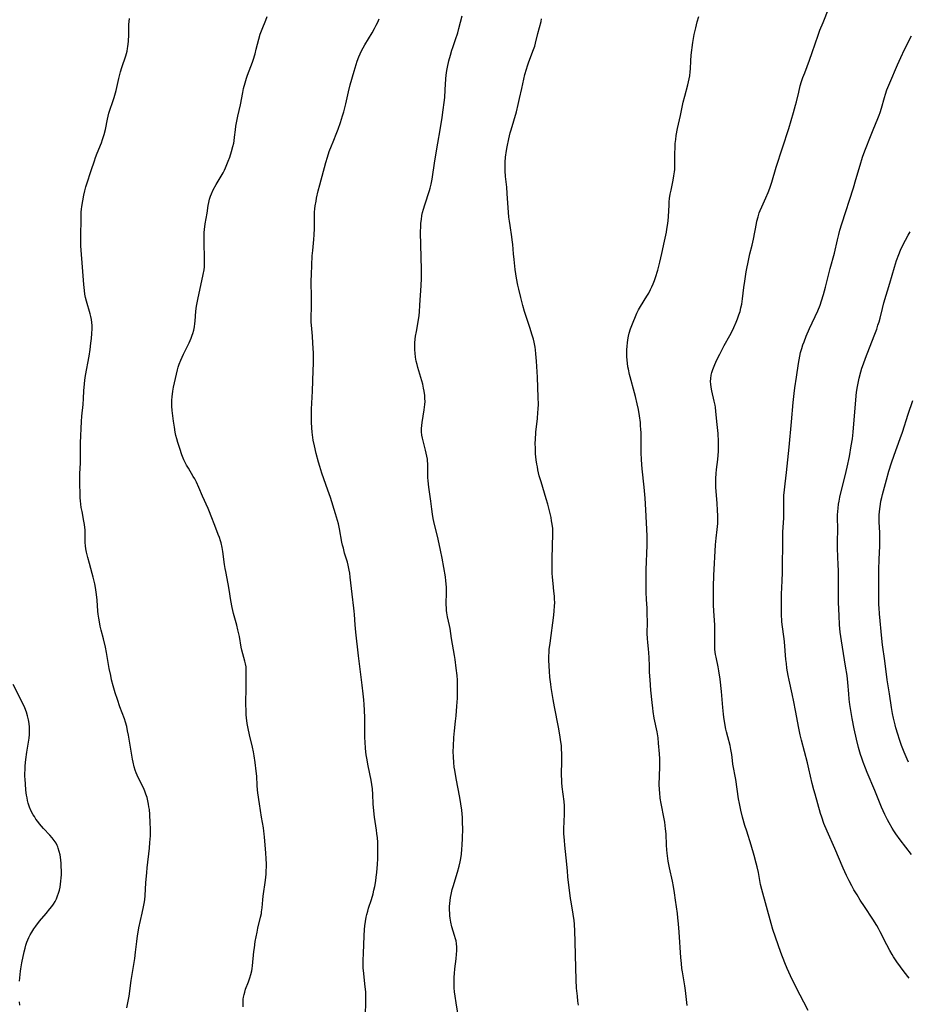
# Model space of a CAD drawing. Units: inches. Extents: x 2072285 to 2077732, y 164111 to 169572.
# Drawn here: x 2073439 to 2073633, y 164349 to 164564 of the extents above; entities that cross this region are included whole.
import ezdxf

# ---------------------------------------------------------------- set-up
doc = ezdxf.new("R2010")
doc.units = ezdxf.units.IN
doc.header["$MEASUREMENT"] = 0
doc.layers.add('c_08_T15S_R19E', color=95, linetype='Continuous')

msp = doc.modelspace()

# ---------------------------------------------------------------- linework, layer by layer
at = {"layer": 'c_08_T15S_R19E'}
for points, elevation in [([(2073462.17, 164348.69), (2073462.62, 164351.24), (2073463.07, 164354.64), (2073463.88, 164359.44), (2073464.06, 164360.78), (2073464.29, 164363.15), (2073464.46, 164364.35), (2073464.59, 164365.14), (2073464.78, 164366.12), (2073465.51, 164369.31), (2073465.81, 164370.69), (2073465.94, 164371.38), (2073466.06, 164372.21), (2073466.16, 164373.15), (2073466.32, 164375.91), (2073466.49, 164378.16), (2073466.6, 164379.18), (2073467.07, 164383.45), (2073467.19, 164384.75), (2073467.27, 164386.14), (2073467.29, 164386.66), (2073467.3, 164387.72), (2073467.26, 164388.99), (2073467.15, 164390.8), (2073467.05, 164391.89), (2073466.97, 164392.49), (2073466.87, 164393.08), (2073466.73, 164393.8), (2073466.54, 164394.51), (2073466.31, 164395.25), (2073466.05, 164395.92), (2073465.74, 164396.61), (2073464.82, 164398.44), (2073464.39, 164399.38), (2073464.18, 164399.93), (2073463.98, 164400.49), (2073463.76, 164401.24), (2073463.5, 164402.24), (2073463.36, 164402.92), (2073462.49, 164408.09), (2073462.31, 164409.08), (2073462.12, 164410.01), (2073461.88, 164410.92), (2073461.63, 164411.66), (2073460.63, 164414.27), (2073460.07, 164415.93), (2073459.62, 164417.37), (2073459.19, 164418.84), (2073458.83, 164420.21), (2073458.62, 164421.1), (2073458.32, 164422.62), (2073457.7, 164426.13), (2073457.46, 164427.34), (2073457.05, 164429.1), (2073456.56, 164431), (2073456.34, 164431.9), (2073456.16, 164432.81), (2073456.02, 164433.66), (2073455.92, 164434.51), (2073455.85, 164435.19), (2073455.66, 164437.57), (2073455.53, 164438.81), (2073455.31, 164440.28), (2073455.14, 164441.13), (2073454.8, 164442.57), (2073454.59, 164443.4), (2073453.97, 164445.55), (2073453.62, 164446.86), (2073453.35, 164448.03), (2073453.23, 164448.73), (2073453.14, 164449.42), (2073453.07, 164450.12), (2073453.05, 164450.78), (2073453.05, 164452.17), (2073453.03, 164452.91), (2073452.99, 164453.4), (2073452.91, 164454.05), (2073452.79, 164454.79), (2073452.38, 164456.87), (2073452.21, 164457.79), (2073452.11, 164458.49), (2073452.02, 164459.2), (2073451.97, 164459.89), (2073451.93, 164460.79), (2073451.9, 164462.88), (2073451.9, 164464.42), (2073451.91, 164465.13), (2073452.03, 164467.52), (2073452.05, 164468.16), (2073452.03, 164470.5), (2073452.04, 164471.88), (2073452.26, 164476.5), (2073452.36, 164477.67), (2073452.63, 164480.19), (2073452.7, 164481.53), (2073452.76, 164483.19), (2073452.9, 164484.75), (2073453, 164485.52), (2073453.16, 164486.54), (2073453.93, 164490.79), (2073454.15, 164492.18), (2073454.32, 164493.58), (2073454.42, 164494.62), (2073454.5, 164495.73), (2073454.55, 164496.75), (2073454.55, 164497.42), (2073454.51, 164498.09), (2073454.42, 164498.73), (2073454.28, 164499.37), (2073454.13, 164499.97), (2073453.34, 164502.74), (2073453.14, 164503.55), (2073453, 164504.25), (2073452.88, 164505.05), (2073452.74, 164506.37), (2073452.5, 164510.15), (2073452.18, 164513.84), (2073452.13, 164514.8), (2073452.08, 164516.15), (2073452.16, 164521.5), (2073452.19, 164522.16), (2073452.25, 164522.78), (2073452.32, 164523.4), (2073452.52, 164524.64), (2073452.75, 164525.87), (2073452.96, 164526.78), (2073453.19, 164527.68), (2073453.39, 164528.33), (2073454.38, 164531.23), (2073455.07, 164533.35), (2073455.32, 164534.06), (2073455.68, 164534.99), (2073456.61, 164537.26), (2073456.86, 164537.97), (2073457.21, 164539.09), (2073457.49, 164540.2), (2073457.92, 164542.46), (2073458.05, 164543.05), (2073458.23, 164543.72), (2073458.44, 164544.38), (2073459.12, 164546.31), (2073459.38, 164547.14), (2073459.81, 164548.71), (2073460.41, 164551.29), (2073460.77, 164552.74), (2073461.05, 164553.72), (2073461.89, 164556.26), (2073462.18, 164557.29), (2073462.3, 164557.84), (2073462.38, 164558.26), (2073462.45, 164558.75), (2073462.51, 164559.45), (2073462.57, 164560.85), (2073462.59, 164563.09), (2073462.63, 164563.72), (2073462.7, 164564.36)], 1032), ([(2073487.53, 164348.86), (2073487.49, 164349.72), (2073487.53, 164350.57), (2073487.59, 164351), (2073487.7, 164351.56), (2073487.85, 164352.11), (2073488.05, 164352.7), (2073488.66, 164354.3), (2073488.99, 164355.24), (2073489.2, 164355.97), (2073489.38, 164356.7), (2073489.48, 164357.24), (2073489.57, 164357.84), (2073489.64, 164358.62), (2073489.76, 164360.18), (2073489.85, 164360.98), (2073489.95, 164361.78), (2073490.16, 164363.15), (2073490.54, 164365.2), (2073490.73, 164366.06), (2073491.32, 164368.43), (2073491.48, 164369.25), (2073491.54, 164369.63), (2073491.63, 164370.49), (2073491.78, 164372.18), (2073491.87, 164373.01), (2073492.36, 164376.52), (2073492.51, 164377.83), (2073492.56, 164378.58), (2073492.58, 164379.33), (2073492.58, 164380.09), (2073492.54, 164381.15), (2073492.45, 164382.49), (2073492.18, 164385.91), (2073492.11, 164386.62), (2073492.03, 164387.22), (2073491.92, 164387.9), (2073491.5, 164390.22), (2073491.1, 164393.13), (2073490.73, 164395.55), (2073490.66, 164396.2), (2073490.58, 164397.16), (2073490.46, 164399.17), (2073490.36, 164400.3), (2073490.12, 164402.16), (2073489.9, 164403.62), (2073489.75, 164404.49), (2073489.54, 164405.5), (2073488.89, 164408.21), (2073488.61, 164409.57), (2073488.42, 164410.66), (2073488.27, 164411.89), (2073488.2, 164412.58), (2073488.15, 164413.5), (2073488.11, 164414.84), (2073488.13, 164418.75), (2073488.2, 164421.82), (2073488.19, 164422.42), (2073488.14, 164423.03), (2073488.04, 164423.65), (2073487.9, 164424.26), (2073487.24, 164426.62), (2073487.1, 164427.3), (2073486.68, 164429.65), (2073486.38, 164431.06), (2073486.11, 164432.09), (2073485.38, 164434.68), (2073485.1, 164435.92), (2073484.81, 164437.51), (2073484.46, 164439.9), (2073484.27, 164441.09), (2073483.7, 164443.84), (2073483.59, 164444.45), (2073483.46, 164445.3), (2073483.09, 164448.17), (2073482.94, 164449.03), (2073482.72, 164450.02), (2073482.57, 164450.51), (2073482.34, 164451.21), (2073482.08, 164451.9), (2073481.3, 164453.86), (2073480.56, 164455.85), (2073480.17, 164456.82), (2073479.86, 164457.54), (2073478.64, 164460.21), (2073477.84, 164462.11), (2073477.32, 164463.26), (2073476.95, 164464.01), (2073476.64, 164464.55), (2073475.58, 164466.3), (2073475.17, 164467.01), (2073474.8, 164467.74), (2073474.59, 164468.18), (2073474.17, 164469.26), (2073473.7, 164470.63), (2073473.28, 164471.93), (2073473.03, 164472.75), (2073472.85, 164473.48), (2073472.69, 164474.21), (2073472.51, 164475.25), (2073472.33, 164476.6), (2073472.06, 164478.93), (2073471.99, 164479.83), (2073471.98, 164480.43), (2073471.99, 164481.14), (2073472.03, 164481.86), (2073472.18, 164483.13), (2073472.31, 164483.97), (2073472.52, 164484.97), (2073472.95, 164486.83), (2073473.19, 164487.76), (2073473.37, 164488.39), (2073473.58, 164489.02), (2073473.91, 164489.85), (2073474.21, 164490.53), (2073474.53, 164491.2), (2073475.38, 164492.9), (2073475.74, 164493.66), (2073476.18, 164494.69), (2073476.41, 164495.31), (2073476.54, 164495.72), (2073476.73, 164496.43), (2073476.88, 164497.15), (2073477, 164497.88), (2073477.06, 164498.39), (2073477.22, 164500.56), (2073477.35, 164501.67), (2073477.47, 164502.41), (2073477.62, 164503.14), (2073478.82, 164508.56), (2073478.99, 164509.58), (2073479.06, 164510.23), (2073479.11, 164511.14), (2073479.11, 164512.12), (2073478.98, 164515.44), (2073478.99, 164516.85), (2073479.04, 164517.74), (2073479.1, 164518.41), (2073479.26, 164519.63), (2073479.67, 164521.92), (2073479.9, 164523.61), (2073480, 164524.24), (2073480.18, 164525.02), (2073480.38, 164525.66), (2073480.57, 164526.13), (2073481, 164527.04), (2073481.64, 164528.18), (2073482.71, 164530.02), (2073483.12, 164530.76), (2073483.42, 164531.34), (2073483.66, 164531.85), (2073483.97, 164532.56), (2073484.25, 164533.27), (2073484.58, 164534.15), (2073484.99, 164535.39), (2073485.28, 164536.45), (2073485.45, 164537.22), (2073485.53, 164537.69), (2073485.63, 164538.49), (2073485.82, 164540.14), (2073485.94, 164540.93), (2073486.06, 164541.64), (2073486.36, 164543.06), (2073486.9, 164545.53), (2073487.42, 164548.21), (2073487.61, 164549.11), (2073487.92, 164550.37), (2073488.23, 164551.39), (2073488.45, 164552.04), (2073489.54, 164554.83), (2073489.72, 164555.33), (2073490.12, 164556.64), (2073490.38, 164557.66), (2073490.92, 164559.86), (2073491.25, 164560.99), (2073491.65, 164562.07), (2073492.44, 164564.01), (2073492.75, 164564.83)], 1034), ([(2073514.22, 164347.4), (2073514.28, 164349.59), (2073514.27, 164351.15), (2073514.23, 164352.12), (2073514.14, 164353.26), (2073513.74, 164356.78), (2073513.7, 164357.31), (2073513.67, 164358.14), (2073513.67, 164359.03), (2073513.72, 164360.48), (2073513.91, 164364.4), (2073513.99, 164365.72), (2073514.07, 164366.56), (2073514.19, 164367.5), (2073514.36, 164368.44), (2073514.5, 164369.05), (2073514.68, 164369.73), (2073514.88, 164370.41), (2073515.49, 164372.28), (2073515.84, 164373.54), (2073516.03, 164374.33), (2073516.2, 164375.12), (2073516.42, 164376.39), (2073516.53, 164377.13), (2073516.66, 164378.18), (2073516.81, 164380), (2073516.87, 164381.16), (2073516.91, 164382.58), (2073516.9, 164384.15), (2073516.87, 164384.76), (2073516.79, 164385.73), (2073516.69, 164386.7), (2073516.58, 164387.44), (2073516.14, 164390.21), (2073515.98, 164391.61), (2073515.88, 164393.15), (2073515.81, 164395.21), (2073515.72, 164396.41), (2073515.59, 164397.37), (2073515.42, 164398.33), (2073514.78, 164401.45), (2073514.47, 164403.11), (2073514.36, 164403.85), (2073514.19, 164405.19), (2073514.1, 164406.63), (2073514.07, 164407.57), (2073514.02, 164411.87), (2073513.97, 164413.55), (2073513.91, 164414.84), (2073513.83, 164415.83), (2073513.7, 164417.16), (2073513.49, 164419.03), (2073512.67, 164425.42), (2073512.07, 164430.6), (2073511.93, 164432.16), (2073511.8, 164434.41), (2073511.75, 164435.13), (2073511.68, 164435.78), (2073511.26, 164438.88), (2073510.88, 164442.55), (2073510.76, 164443.43), (2073510.66, 164444.07), (2073510.4, 164445.2), (2073510.24, 164445.81), (2073509.64, 164447.82), (2073509.36, 164448.9), (2073509.2, 164449.55), (2073509.06, 164450.22), (2073508.52, 164453.11), (2073508.27, 164454.17), (2073508.06, 164454.94), (2073507.63, 164456.41), (2073506.53, 164459.97), (2073506, 164461.57), (2073504.69, 164465.21), (2073504.21, 164466.73), (2073503.94, 164467.67), (2073503.45, 164469.51), (2073503.04, 164471.18), (2073502.79, 164472.42), (2073502.61, 164473.6), (2073502.54, 164474.18), (2073502.46, 164475.12), (2073502.4, 164476.34), (2073502.39, 164477.15), (2073502.4, 164478.16), (2073502.43, 164479.2), (2073502.6, 164483.16), (2073502.81, 164487.63), (2073502.85, 164489.17), (2073502.85, 164489.9), (2073502.82, 164491.42), (2073502.73, 164493.56), (2073502.61, 164495.13), (2073502.39, 164497.51), (2073502.36, 164498.18), (2073502.36, 164499.5), (2073502.41, 164501.2), (2073502.42, 164502.97), (2073502.4, 164504.16), (2073502.33, 164506.42), (2073502.33, 164507.16), (2073502.38, 164508.55), (2073502.59, 164512.62), (2073502.68, 164513.78), (2073502.95, 164516.21), (2073503.03, 164517.22), (2073503.08, 164518.6), (2073503.07, 164521.48), (2073503.09, 164522.16), (2073503.15, 164522.85), (2073503.23, 164523.54), (2073503.4, 164524.54), (2073503.52, 164525.18), (2073503.87, 164526.8), (2073504.2, 164528.13), (2073505.56, 164533.01), (2073505.89, 164534.11), (2073506.29, 164535.35), (2073506.74, 164536.59), (2073507.11, 164537.52), (2073507.95, 164539.52), (2073508.24, 164540.27), (2073508.73, 164541.67), (2073509.2, 164543.18), (2073509.44, 164544.05), (2073509.9, 164545.81), (2073510.5, 164548.38), (2073510.88, 164549.95), (2073511.7, 164552.9), (2073512.14, 164554.38), (2073512.37, 164555.07), (2073512.72, 164556.02), (2073513, 164556.67), (2073513.31, 164557.31), (2073513.66, 164558), (2073514.03, 164558.66), (2073515.63, 164561.28), (2073516.17, 164562.22), (2073516.52, 164562.91), (2073516.85, 164563.6), (2073517.15, 164564.3)], 1036)]:
    msp.add_lwpolyline(points, dxfattribs=dict(at, elevation=elevation))
for points in [[(2073610.7, 164348.05, 1044), (2073609.8, 164349.88, 1044), (2073608.21, 164352.96, 1044), (2073606.86, 164355.66, 1044), (2073606.12, 164357.26, 1044), (2073605.61, 164358.5, 1044), (2073604.79, 164360.74, 1044), (2073603.6, 164364.1, 1044), (2073603.05, 164365.73, 1044), (2073602.65, 164367.03, 1044), (2073600.62, 164374.44, 1044), (2073600.37, 164375.53, 1044), (2073599.88, 164378.14, 1044), (2073599.61, 164379.39, 1044), (2073599.41, 164380.23, 1044), (2073598.98, 164381.87, 1044), (2073598.33, 164384.13, 1044), (2073597.32, 164387.19, 1044), (2073596.94, 164388.39, 1044), (2073596.41, 164390.21, 1044), (2073596.04, 164391.73, 1044), (2073595.74, 164393.19, 1044), (2073595.56, 164394.2, 1044), (2073594.92, 164398.45, 1044), (2073594.32, 164401.77, 1044), (2073594.21, 164402.6, 1044), (2073594.05, 164403.91, 1044), (2073593.9, 164404.97, 1044), (2073593.69, 164405.9, 1044), (2073593.2, 164407.72, 1044), (2073592.91, 164408.85, 1044), (2073592.79, 164409.41, 1044), (2073592.56, 164410.68, 1044), (2073592.37, 164412.04, 1044), (2073592.29, 164412.73, 1044), (2073592.14, 164414.17, 1044), (2073591.82, 164417.65, 1044), (2073591.51, 164420.33, 1044), (2073591.25, 164422.15, 1044), (2073591.08, 164423.04, 1044), (2073590.64, 164425.15, 1044), (2073590.55, 164425.69, 1044), (2073590.47, 164426.25, 1044), (2073590.41, 164426.88, 1044), (2073590.37, 164428.01, 1044), (2073590.38, 164430.69, 1044), (2073590.34, 164432.15, 1044), (2073590.15, 164435.18, 1044), (2073590.11, 164436.57, 1044), (2073590.09, 164438.17, 1044), (2073590.11, 164440.5, 1044), (2073590.18, 164442.92, 1044), (2073590.54, 164449.59, 1044), (2073590.68, 164451.06, 1044), (2073590.91, 164452.95, 1044), (2073591.01, 164454.27, 1044), (2073591.04, 164455.16, 1044), (2073591.03, 164456.05, 1044), (2073590.99, 164457.09, 1044), (2073590.88, 164458.69, 1044), (2073590.66, 164461.27, 1044), (2073590.6, 164462.18, 1044), (2073590.58, 164463.29, 1044), (2073590.6, 164464.09, 1044), (2073590.66, 164465.14, 1044), (2073590.75, 164466.01, 1044), (2073591.02, 164468.2, 1044), (2073591.12, 164469.17, 1044), (2073591.17, 164469.94, 1044), (2073591.21, 164471.18, 1044), (2073591.2, 164472.12, 1044), (2073591.08, 164473.89, 1044), (2073590.9, 164475.89, 1044), (2073590.62, 164478.7, 1044), (2073590.5, 164479.61, 1044), (2073590.42, 164480.08, 1044), (2073590.24, 164480.96, 1044), (2073589.72, 164483.19, 1044), (2073589.57, 164484.02, 1044), (2073589.5, 164484.64, 1044), (2073589.46, 164485.25, 1044), (2073589.48, 164485.86, 1044), (2073589.59, 164486.58, 1044), (2073589.75, 164487.22, 1044), (2073589.96, 164487.86, 1044), (2073590.24, 164488.55, 1044), (2073590.77, 164489.78, 1044), (2073591.43, 164491.18, 1044), (2073591.89, 164492.09, 1044), (2073592.42, 164493.08, 1044), (2073593.63, 164495.24, 1044), (2073594.21, 164496.38, 1044), (2073594.52, 164497.03, 1044), (2073595.01, 164498.16, 1044), (2073595.31, 164498.88, 1044), (2073595.63, 164499.74, 1044), (2073595.87, 164500.5, 1044), (2073596.08, 164501.27, 1044), (2073596.24, 164502.08, 1044), (2073596.4, 164503.23, 1044), (2073596.7, 164505.75, 1044), (2073596.9, 164507.13, 1044), (2073597.24, 164509.14, 1044), (2073597.76, 164511.96, 1044), (2073598, 164513.06, 1044), (2073598.5, 164514.93, 1044), (2073598.82, 164516.26, 1044), (2073599.45, 164519.68, 1044), (2073599.57, 164520.22, 1044), (2073599.81, 164521.15, 1044), (2073600.08, 164522, 1044), (2073600.27, 164522.52, 1044), (2073600.6, 164523.31, 1044), (2073601.5, 164525.29, 1044), (2073601.99, 164526.44, 1044), (2073602.36, 164527.4, 1044), (2073602.79, 164528.67, 1044), (2073603.78, 164531.93, 1044), (2073606.48, 164540.37, 1044), (2073607.51, 164543.88, 1044), (2073607.96, 164545.47, 1044), (2073608.16, 164546.21, 1044), (2073608.66, 164548.31, 1044), (2073609.02, 164549.71, 1044), (2073609.3, 164550.64, 1044), (2073609.6, 164551.55, 1044), (2073609.97, 164552.53, 1044), (2073611.03, 164555.26, 1044), (2073611.63, 164556.96, 1044), (2073612.9, 164560.76, 1044), (2073613.3, 164561.87, 1044), (2073613.97, 164563.54, 1044), (2073615.26, 164566.6, 1044)], [(2073534.75, 164344.87, 1038), (2073533.95, 164349.78, 1038), (2073533.74, 164351.18, 1038), (2073533.62, 164352.16, 1038), (2073533.55, 164353.05, 1038), (2073533.52, 164353.61, 1038), (2073533.5, 164354.17, 1038), (2073533.51, 164354.76, 1038), (2073533.53, 164355.34, 1038), (2073533.6, 164356.16, 1038), (2073533.7, 164357.15, 1038), (2073533.97, 164359.36, 1038), (2073534.06, 164360.34, 1038), (2073534.1, 164361.13, 1038), (2073534.09, 164361.92, 1038), (2073534.02, 164362.69, 1038), (2073533.93, 164363.29, 1038), (2073533.84, 164363.7, 1038), (2073533.63, 164364.45, 1038), (2073533.04, 164366.36, 1038), (2073532.82, 164367.33, 1038), (2073532.67, 164368.24, 1038), (2073532.61, 164368.72, 1038), (2073532.57, 164369.2, 1038), (2073532.52, 164370.05, 1038), (2073532.52, 164370.74, 1038), (2073532.55, 164371.42, 1038), (2073532.62, 164372.09, 1038), (2073532.72, 164372.72, 1038), (2073532.85, 164373.35, 1038), (2073533.12, 164374.45, 1038), (2073533.31, 164375.14, 1038), (2073534.24, 164378.28, 1038), (2073534.6, 164379.54, 1038), (2073534.83, 164380.49, 1038), (2073534.98, 164381.22, 1038), (2073535.12, 164382.15, 1038), (2073535.23, 164383.29, 1038), (2073535.3, 164384.17, 1038), (2073535.37, 164385.63, 1038), (2073535.4, 164387.67, 1038), (2073535.37, 164389.11, 1038), (2073535.32, 164390.15, 1038), (2073535.17, 164391.73, 1038), (2073534.98, 164393.14, 1038), (2073534.75, 164394.5, 1038), (2073533.95, 164398.66, 1038), (2073533.64, 164400.49, 1038), (2073533.55, 164401.11, 1038), (2073533.43, 164402.19, 1038), (2073533.36, 164403.41, 1038), (2073533.34, 164404.58, 1038), (2073533.36, 164405.71, 1038), (2073533.46, 164407.6, 1038), (2073533.6, 164409.09, 1038), (2073533.85, 164411.19, 1038), (2073533.96, 164412.33, 1038), (2073534.13, 164414.45, 1038), (2073534.24, 164416.21, 1038), (2073534.27, 164417.18, 1038), (2073534.28, 164418.36, 1038), (2073534.22, 164420.09, 1038), (2073534.15, 164421.1, 1038), (2073533.99, 164422.76, 1038), (2073533.77, 164424.59, 1038), (2073533.63, 164425.51, 1038), (2073532.95, 164429.18, 1038), (2073532.62, 164431.39, 1038), (2073532.51, 164432.05, 1038), (2073532.11, 164433.93, 1038), (2073531.95, 164434.76, 1038), (2073531.88, 164435.28, 1038), (2073531.83, 164435.97, 1038), (2073531.81, 164436.44, 1038), (2073531.87, 164439.54, 1038), (2073531.86, 164440.32, 1038), (2073531.81, 164441.12, 1038), (2073531.73, 164441.8, 1038), (2073531.61, 164442.61, 1038), (2073530.9, 164446.73, 1038), (2073530.57, 164448.48, 1038), (2073530.06, 164450.84, 1038), (2073529.12, 164454.73, 1038), (2073528.97, 164455.39, 1038), (2073528.8, 164456.28, 1038), (2073528.64, 164457.43, 1038), (2073528.43, 164459.17, 1038), (2073528.01, 164462.19, 1038), (2073527.87, 164463.54, 1038), (2073527.82, 164464.27, 1038), (2073527.78, 164465.12, 1038), (2073527.76, 164467.25, 1038), (2073527.72, 164467.94, 1038), (2073527.68, 164468.28, 1038), (2073527.58, 164468.95, 1038), (2073527.44, 164469.61, 1038), (2073527.28, 164470.26, 1038), (2073526.74, 164472.26, 1038), (2073526.59, 164472.89, 1038), (2073526.48, 164473.51, 1038), (2073526.41, 164474.29, 1038), (2073526.41, 164474.96, 1038), (2073526.46, 164475.63, 1038), (2073526.55, 164476.31, 1038), (2073527.02, 164479.09, 1038), (2073527.09, 164479.65, 1038), (2073527.14, 164480.22, 1038), (2073527.17, 164480.85, 1038), (2073527.15, 164481.5, 1038), (2073527.11, 164482.15, 1038), (2073526.99, 164483.12, 1038), (2073526.87, 164483.81, 1038), (2073526.68, 164484.68, 1038), (2073526.49, 164485.39, 1038), (2073526.28, 164486.1, 1038), (2073525.62, 164488.25, 1038), (2073525.43, 164488.94, 1038), (2073525.27, 164489.66, 1038), (2073525.11, 164490.54, 1038), (2073525, 164491.42, 1038), (2073524.95, 164492.17, 1038), (2073524.95, 164492.92, 1038), (2073524.98, 164493.69, 1038), (2073525.04, 164494.46, 1038), (2073525.12, 164495.1, 1038), (2073525.29, 164496.15, 1038), (2073525.67, 164498.22, 1038), (2073525.87, 164499.6, 1038), (2073525.95, 164500.39, 1038), (2073526.07, 164501.87, 1038), (2073526.31, 164506.17, 1038), (2073526.37, 164507.72, 1038), (2073526.37, 164509.66, 1038), (2073526.21, 164517.74, 1038), (2073526.24, 164519.14, 1038), (2073526.29, 164519.77, 1038), (2073526.37, 164520.58, 1038), (2073526.5, 164521.39, 1038), (2073526.64, 164522.06, 1038), (2073526.83, 164522.83, 1038), (2073527.1, 164523.74, 1038), (2073528.12, 164526.87, 1038), (2073528.26, 164527.37, 1038), (2073528.48, 164528.25, 1038), (2073528.7, 164529.34, 1038), (2073529.33, 164533.34, 1038), (2073530, 164537.18, 1038), (2073530.45, 164540.13, 1038), (2073530.9, 164542.76, 1038), (2073531.15, 164544.44, 1038), (2073531.36, 164546.09, 1038), (2073531.46, 164547.14, 1038), (2073531.59, 164548.85, 1038), (2073531.73, 164551.2, 1038), (2073531.81, 164552.05, 1038), (2073531.94, 164553.01, 1038), (2073532.08, 164553.76, 1038), (2073532.39, 164555.15, 1038), (2073532.71, 164556.35, 1038), (2073533.04, 164557.44, 1038), (2073533.25, 164558.09, 1038), (2073533.85, 164559.82, 1038), (2073534.31, 164561.28, 1038), (2073534.58, 164562.23, 1038), (2073535.24, 164564.95, 1038)], [(2073560.63, 164349.28, 1040), (2073560.51, 164350.15, 1040), (2073560.39, 164351.18, 1040), (2073560.23, 164352.98, 1040), (2073560.14, 164354.8, 1040), (2073559.99, 164360.15, 1040), (2073559.88, 164363.16, 1040), (2073559.83, 164365.41, 1040), (2073559.75, 164366.88, 1040), (2073559.68, 164367.68, 1040), (2073559.49, 164369.12, 1040), (2073559.04, 164371.75, 1040), (2073558.93, 164372.49, 1040), (2073558.35, 164377.22, 1040), (2073558.22, 164378.53, 1040), (2073557.98, 164381.4, 1040), (2073557.67, 164384.17, 1040), (2073557.57, 164385.14, 1040), (2073557.5, 164385.98, 1040), (2073557.47, 164386.57, 1040), (2073557.45, 164387.72, 1040), (2073557.57, 164390.88, 1040), (2073557.58, 164391.81, 1040), (2073557.56, 164392.74, 1040), (2073557.49, 164393.69, 1040), (2073557.11, 164396.88, 1040), (2073557.02, 164397.82, 1040), (2073556.98, 164398.49, 1040), (2073556.95, 164399.17, 1040), (2073556.95, 164399.87, 1040), (2073557.03, 164402.18, 1040), (2073557.04, 164403.34, 1040), (2073557.03, 164404.02, 1040), (2073556.97, 164405.14, 1040), (2073556.9, 164405.9, 1040), (2073556.8, 164406.66, 1040), (2073556.56, 164408.16, 1040), (2073556.25, 164409.83, 1040), (2073555.39, 164414.27, 1040), (2073555.11, 164415.93, 1040), (2073554.7, 164418.49, 1040), (2073554.59, 164419.27, 1040), (2073554.42, 164420.73, 1040), (2073554.3, 164422.05, 1040), (2073554.23, 164423.15, 1040), (2073554.18, 164424.51, 1040), (2073554.18, 164425.45, 1040), (2073554.21, 164426.14, 1040), (2073554.26, 164426.78, 1040), (2073554.43, 164428.16, 1040), (2073555.28, 164434.31, 1040), (2073555.37, 164435.2, 1040), (2073555.43, 164436.22, 1040), (2073555.45, 164437.01, 1040), (2073555.44, 164437.79, 1040), (2073555.4, 164438.41, 1040), (2073555.3, 164439.5, 1040), (2073555.12, 164441.19, 1040), (2073554.98, 164442.55, 1040), (2073554.92, 164443.42, 1040), (2073554.89, 164444.17, 1040), (2073554.87, 164444.96, 1040), (2073554.89, 164446.63, 1040), (2073555.04, 164452.02, 1040), (2073555.03, 164452.74, 1040), (2073555.01, 164453.2, 1040), (2073554.9, 164454.16, 1040), (2073554.79, 164454.87, 1040), (2073554.65, 164455.56, 1040), (2073554.38, 164456.77, 1040), (2073553.94, 164458.5, 1040), (2073553.61, 164459.68, 1040), (2073552.47, 164463.38, 1040), (2073552.1, 164464.68, 1040), (2073551.79, 164465.97, 1040), (2073551.67, 164466.6, 1040), (2073551.56, 164467.23, 1040), (2073551.42, 164468.18, 1040), (2073551.29, 164469.46, 1040), (2073551.23, 164470.55, 1040), (2073551.22, 164471.83, 1040), (2073551.25, 164472.5, 1040), (2073551.37, 164474.15, 1040), (2073551.7, 164477.16, 1040), (2073551.81, 164478.47, 1040), (2073551.86, 164479.21, 1040), (2073551.9, 164480.31, 1040), (2073551.87, 164481.75, 1040), (2073551.71, 164486.17, 1040), (2073551.48, 164489.67, 1040), (2073551.35, 164491.25, 1040), (2073551.25, 164492.13, 1040), (2073551.16, 164492.7, 1040), (2073550.94, 164493.84, 1040), (2073550.8, 164494.47, 1040), (2073550.5, 164495.58, 1040), (2073550.13, 164496.8, 1040), (2073549.7, 164498.13, 1040), (2073548.89, 164500.52, 1040), (2073548.51, 164501.81, 1040), (2073548.06, 164503.54, 1040), (2073547.63, 164505.39, 1040), (2073547.43, 164506.27, 1040), (2073547.14, 164507.77, 1040), (2073546.86, 164509.68, 1040), (2073546.59, 164511.83, 1040), (2073546.46, 164513.05, 1040), (2073546.3, 164515.08, 1040), (2073546.19, 164516.11, 1040), (2073546.11, 164516.74, 1040), (2073545.71, 164519.21, 1040), (2073545.57, 164520.17, 1040), (2073545.46, 164521.09, 1040), (2073545.36, 164522.18, 1040), (2073545.19, 164525.16, 1040), (2073545.11, 164526.25, 1040), (2073544.99, 164527.57, 1040), (2073544.72, 164529.96, 1040), (2073544.64, 164531.19, 1040), (2073544.63, 164532.15, 1040), (2073544.66, 164533.08, 1040), (2073544.75, 164534.16, 1040), (2073544.95, 164535.62, 1040), (2073545.09, 164536.42, 1040), (2073545.45, 164538.16, 1040), (2073545.76, 164539.43, 1040), (2073545.95, 164540.13, 1040), (2073547.09, 164544, 1040), (2073547.52, 164545.63, 1040), (2073547.81, 164546.91, 1040), (2073548.25, 164549.13, 1040), (2073548.47, 164550.12, 1040), (2073548.95, 164552.14, 1040), (2073549.28, 164553.33, 1040), (2073549.5, 164554.05, 1040), (2073549.81, 164554.94, 1040), (2073550.86, 164557.59, 1040), (2073551.11, 164558.32, 1040), (2073551.3, 164558.99, 1040), (2073551.8, 164561.11, 1040), (2073552.49, 164563.75, 1040), (2073552.61, 164564.28, 1040)], [(2073584.32, 164349.17, 1042), (2073584.14, 164351.14, 1042), (2073583.99, 164352.42, 1042), (2073583.83, 164353.48, 1042), (2073583.32, 164356.48, 1042), (2073583.21, 164357.21, 1042), (2073583.08, 164358.33, 1042), (2073582.98, 164359.65, 1042), (2073582.61, 164365.16, 1042), (2073582.46, 164366.98, 1042), (2073582.32, 164368.31, 1042), (2073582.2, 164369.22, 1042), (2073581.79, 164372.17, 1042), (2073581.59, 164373.72, 1042), (2073581.39, 164375.1, 1042), (2073581.15, 164376.27, 1042), (2073580.49, 164379.2, 1042), (2073580.21, 164380.64, 1042), (2073580.12, 164381.21, 1042), (2073579.98, 164382.38, 1042), (2073579.9, 164383.15, 1042), (2073579.84, 164384.16, 1042), (2073579.73, 164386.6, 1042), (2073579.65, 164387.67, 1042), (2073579.57, 164388.41, 1042), (2073579.47, 164389.14, 1042), (2073579.35, 164389.87, 1042), (2073578.65, 164393.24, 1042), (2073578.48, 164394.37, 1042), (2073578.36, 164395.57, 1042), (2073578.32, 164396.18, 1042), (2073578.27, 164397.47, 1042), (2073578.28, 164399.14, 1042), (2073578.37, 164401.39, 1042), (2073578.38, 164402.16, 1042), (2073578.36, 164402.93, 1042), (2073578.29, 164404.06, 1042), (2073578.11, 164406.37, 1042), (2073577.99, 164407.53, 1042), (2073577.79, 164408.81, 1042), (2073577.18, 164411.85, 1042), (2073576.93, 164413.28, 1042), (2073576.82, 164414, 1042), (2073576.68, 164415.23, 1042), (2073576.44, 164417.94, 1042), (2073576.27, 164420.16, 1042), (2073576.15, 164421.89, 1042), (2073576.1, 164423.14, 1042), (2073576.06, 164425.03, 1042), (2073576.01, 164426.05, 1042), (2073575.92, 164426.96, 1042), (2073575.76, 164428.33, 1042), (2073575.68, 164429.23, 1042), (2073575.65, 164430.26, 1042), (2073575.68, 164432.76, 1042), (2073575.65, 164434.63, 1042), (2073575.59, 164435.8, 1042), (2073575.46, 164437.67, 1042), (2073575.4, 164439.32, 1042), (2073575.38, 164441.69, 1042), (2073575.42, 164444.16, 1042), (2073575.62, 164449.51, 1042), (2073575.62, 164450.8, 1042), (2073575.6, 164451.57, 1042), (2073575.35, 164457.24, 1042), (2073575.19, 164459.76, 1042), (2073574.98, 164462.16, 1042), (2073574.55, 164466.2, 1042), (2073574.4, 164468.17, 1042), (2073574.32, 164469.78, 1042), (2073574.3, 164470.54, 1042), (2073574.31, 164473.12, 1042), (2073574.3, 164474.17, 1042), (2073574.27, 164474.68, 1042), (2073574.19, 164475.74, 1042), (2073574.13, 164476.3, 1042), (2073573.93, 164477.76, 1042), (2073573.7, 164479.14, 1042), (2073573.46, 164480.34, 1042), (2073573.09, 164481.94, 1042), (2073572.87, 164482.77, 1042), (2073571.89, 164486.23, 1042), (2073571.76, 164486.79, 1042), (2073571.52, 164487.89, 1042), (2073571.42, 164488.44, 1042), (2073571.32, 164489.22, 1042), (2073571.25, 164489.9, 1042), (2073571.21, 164490.69, 1042), (2073571.2, 164491.49, 1042), (2073571.22, 164492.17, 1042), (2073571.26, 164492.95, 1042), (2073571.32, 164493.65, 1042), (2073571.41, 164494.35, 1042), (2073571.54, 164495.08, 1042), (2073571.7, 164495.75, 1042), (2073571.98, 164496.69, 1042), (2073572.25, 164497.43, 1042), (2073572.53, 164498.17, 1042), (2073573.06, 164499.44, 1042), (2073573.38, 164500.15, 1042), (2073573.73, 164500.85, 1042), (2073574.14, 164501.56, 1042), (2073575.56, 164503.82, 1042), (2073575.95, 164504.48, 1042), (2073576.36, 164505.28, 1042), (2073576.65, 164505.9, 1042), (2073576.92, 164506.53, 1042), (2073577.2, 164507.25, 1042), (2073577.41, 164507.88, 1042), (2073577.91, 164509.5, 1042), (2073578.36, 164511.23, 1042), (2073578.81, 164513.16, 1042), (2073579.37, 164515.84, 1042), (2073579.81, 164517.8, 1042), (2073579.94, 164518.45, 1042), (2073580.08, 164519.24, 1042), (2073580.19, 164520.24, 1042), (2073580.26, 164521.19, 1042), (2073580.39, 164523.69, 1042), (2073580.44, 164524.42, 1042), (2073580.52, 164525.1, 1042), (2073580.66, 164526.08, 1042), (2073580.82, 164526.92, 1042), (2073581.29, 164529.15, 1042), (2073581.45, 164530.04, 1042), (2073581.58, 164530.93, 1042), (2073581.62, 164531.42, 1042), (2073581.66, 164532.09, 1042), (2073581.66, 164535, 1042), (2073581.69, 164536.17, 1042), (2073581.75, 164537.14, 1042), (2073581.84, 164538, 1042), (2073581.97, 164538.9, 1042), (2073582.25, 164540.39, 1042), (2073582.87, 164543.2, 1042), (2073583.48, 164546.11, 1042), (2073583.8, 164547.41, 1042), (2073584.48, 164549.94, 1042), (2073584.78, 164551.26, 1042), (2073584.9, 164551.91, 1042), (2073585, 164552.77, 1042), (2073585.05, 164553.43, 1042), (2073585.15, 164555.18, 1042), (2073585.25, 164556.37, 1042), (2073585.61, 164559.18, 1042), (2073585.74, 164560.04, 1042), (2073585.88, 164560.9, 1042), (2073585.99, 164561.44, 1042), (2073586.2, 164562.32, 1042), (2073586.55, 164563.68, 1042), (2073586.88, 164564.84, 1042)], [(2073632.76, 164355.15, 1046), (2073631.65, 164356.52, 1046), (2073630.84, 164357.57, 1046), (2073630.05, 164358.68, 1046), (2073629.33, 164359.78, 1046), (2073629.04, 164360.26, 1046), (2073628.51, 164361.2, 1046), (2073627.9, 164362.37, 1046), (2073626.46, 164365.27, 1046), (2073626.07, 164365.99, 1046), (2073625.72, 164366.6, 1046), (2073624.86, 164367.97, 1046), (2073623.01, 164370.75, 1046), (2073622.09, 164372.17, 1046), (2073621.4, 164373.27, 1046), (2073620.71, 164374.41, 1046), (2073620.23, 164375.25, 1046), (2073619.66, 164376.35, 1046), (2073619.1, 164377.51, 1046), (2073618.39, 164379.1, 1046), (2073616.54, 164383.38, 1046), (2073614.87, 164387.17, 1046), (2073614.18, 164388.85, 1046), (2073613.69, 164390.22, 1046), (2073613.42, 164391.07, 1046), (2073612.23, 164395.22, 1046), (2073611.96, 164396.21, 1046), (2073611.62, 164397.57, 1046), (2073610.91, 164400.75, 1046), (2073610.58, 164402.12, 1046), (2073609.26, 164407.04, 1046), (2073608.97, 164408.21, 1046), (2073608.68, 164409.63, 1046), (2073607.95, 164413.51, 1046), (2073607.59, 164415.39, 1046), (2073607.22, 164417.14, 1046), (2073606.56, 164420.11, 1046), (2073606.36, 164421.16, 1046), (2073606.1, 164422.71, 1046), (2073605.97, 164423.75, 1046), (2073605.88, 164424.65, 1046), (2073605.55, 164428.49, 1046), (2073605.48, 164429.11, 1046), (2073605.07, 164432.22, 1046), (2073605.01, 164432.91, 1046), (2073604.93, 164434.47, 1046), (2073604.89, 164435.88, 1046), (2073604.88, 164437.46, 1046), (2073604.92, 164438.89, 1046), (2073605.08, 164441.77, 1046), (2073605.14, 164443.59, 1046), (2073605.16, 164444.75, 1046), (2073605.17, 164450.15, 1046), (2073605.23, 164452.48, 1046), (2073605.4, 164455.45, 1046), (2073605.42, 164456.16, 1046), (2073605.4, 164458.64, 1046), (2073605.41, 164459.77, 1046), (2073605.44, 164460.35, 1046), (2073605.55, 164461.6, 1046), (2073605.7, 164462.92, 1046), (2073606.02, 164465.39, 1046), (2073606.58, 164470.95, 1046), (2073607.09, 164476.41, 1046), (2073607.45, 164480.68, 1046), (2073607.66, 164482.59, 1046), (2073607.84, 164483.88, 1046), (2073608.19, 164486.2, 1046), (2073608.61, 164489.15, 1046), (2073608.9, 164490.72, 1046), (2073609.09, 164491.53, 1046), (2073609.34, 164492.43, 1046), (2073609.59, 164493.22, 1046), (2073609.83, 164493.88, 1046), (2073610.33, 164495.13, 1046), (2073611.05, 164496.77, 1046), (2073612.83, 164500.62, 1046), (2073613.34, 164501.9, 1046), (2073613.67, 164502.83, 1046), (2073614.11, 164504.21, 1046), (2073614.54, 164505.78, 1046), (2073615.55, 164509.86, 1046), (2073616.45, 164513.22, 1046), (2073617.11, 164516.14, 1046), (2073617.39, 164517.27, 1046), (2073617.63, 164518.21, 1046), (2073618.05, 164519.62, 1046), (2073620.6, 164527.48, 1046), (2073621.15, 164529.29, 1046), (2073622.05, 164532.42, 1046), (2073622.6, 164534.11, 1046), (2073623.1, 164535.49, 1046), (2073624.46, 164539.02, 1046), (2073624.88, 164540.09, 1046), (2073625.94, 164542.61, 1046), (2073626.22, 164543.32, 1046), (2073626.42, 164543.89, 1046), (2073626.71, 164544.81, 1046), (2073627.38, 164547.16, 1046), (2073627.6, 164547.87, 1046), (2073627.92, 164548.85, 1046), (2073628.51, 164550.34, 1046), (2073630.18, 164554.26, 1046), (2073630.91, 164555.91, 1046), (2073631.76, 164557.64, 1046), (2073633.3, 164560.58, 1046)], [(2073628.05, 164389.65, 1048), (2073627.46, 164390.83, 1048), (2073626.74, 164392.45, 1048), (2073625.29, 164396.06, 1048), (2073623.59, 164400, 1048), (2073623.21, 164400.92, 1048), (2073622.7, 164402.22, 1048), (2073622.41, 164403.1, 1048), (2073622.15, 164403.89, 1048), (2073621.71, 164405.45, 1048), (2073621.26, 164407.21, 1048), (2073620.76, 164409.49, 1048), (2073620.31, 164411.77, 1048), (2073620.01, 164413.5, 1048), (2073619.83, 164414.8, 1048), (2073619.69, 164415.96, 1048), (2073619.58, 164417.16, 1048), (2073619.37, 164419.58, 1048), (2073619.2, 164421.11, 1048), (2073618.9, 164423.16, 1048), (2073617.99, 164428.68, 1048), (2073617.74, 164430.6, 1048), (2073617.59, 164432.17, 1048), (2073617.46, 164434.2, 1048), (2073617.35, 164437.06, 1048), (2073617.33, 164438.73, 1048), (2073617.36, 164442.72, 1048), (2073617.34, 164444.16, 1048), (2073617.3, 164445.11, 1048), (2073617.19, 164447.17, 1048), (2073617.13, 164448.75, 1048), (2073617.12, 164450.14, 1048), (2073617.19, 164453.15, 1048), (2073617.15, 164455.54, 1048), (2073617.16, 164456.18, 1048), (2073617.2, 164456.88, 1048), (2073617.26, 164457.59, 1048), (2073617.38, 164458.45, 1048), (2073617.49, 164459.13, 1048), (2073617.66, 164459.98, 1048), (2073618.08, 164461.8, 1048), (2073618.8, 164464.67, 1048), (2073619.23, 164466.55, 1048), (2073619.73, 164468.91, 1048), (2073620.14, 164471.18, 1048), (2073620.37, 164472.76, 1048), (2073620.53, 164474.18, 1048), (2073621.13, 164481.25, 1048), (2073621.29, 164482.89, 1048), (2073621.46, 164484.12, 1048), (2073621.6, 164484.89, 1048), (2073621.82, 164485.93, 1048), (2073622.19, 164487.31, 1048), (2073622.46, 164488.17, 1048), (2073622.79, 164489.12, 1048), (2073623.25, 164490.33, 1048), (2073625.13, 164495.17, 1048), (2073625.68, 164496.67, 1048), (2073625.95, 164497.48, 1048), (2073626.18, 164498.24, 1048), (2073626.4, 164499.06, 1048), (2073626.91, 164501.12, 1048), (2073627.26, 164502.37, 1048), (2073628.55, 164506.66, 1048), (2073629.55, 164510.15, 1048), (2073630.01, 164511.63, 1048), (2073630.49, 164512.95, 1048), (2073630.89, 164513.9, 1048), (2073631.46, 164515.13, 1048), (2073631.94, 164516.07, 1048), (2073632.52, 164517.11, 1048), (2073632.99, 164517.88, 1048)], [(2073632.64, 164402.23, 1050), (2073632.32, 164402.92, 1050), (2073631.69, 164404.43, 1050), (2073631.12, 164405.89, 1050), (2073630.67, 164407.17, 1050), (2073630.27, 164408.35, 1050), (2073629.87, 164409.7, 1050), (2073629.69, 164410.38, 1050), (2073629.35, 164411.8, 1050), (2073629.14, 164412.82, 1050), (2073628.9, 164414.16, 1050), (2073628.45, 164417.11, 1050), (2073627.93, 164420.2, 1050), (2073627.45, 164424.36, 1050), (2073626.97, 164427.82, 1050), (2073626.8, 164429.18, 1050), (2073626.27, 164434.61, 1050), (2073626.19, 164435.85, 1050), (2073626.16, 164436.51, 1050), (2073626.11, 164438.81, 1050), (2073626.11, 164444.16, 1050), (2073626.18, 164446.5, 1050), (2073626.33, 164449.3, 1050), (2073626.36, 164450.18, 1050), (2073626.36, 164450.93, 1050), (2073626.34, 164452.24, 1050), (2073626.25, 164454.66, 1050), (2073626.23, 164455.41, 1050), (2073626.24, 164456.16, 1050), (2073626.28, 164456.82, 1050), (2073626.34, 164457.48, 1050), (2073626.48, 164458.5, 1050), (2073626.59, 164459.12, 1050), (2073626.76, 164459.92, 1050), (2073626.93, 164460.6, 1050), (2073627.79, 164463.82, 1050), (2073628.32, 164465.68, 1050), (2073628.9, 164467.52, 1050), (2073629.46, 164469.14, 1050), (2073630.8, 164472.79, 1050), (2073631.29, 164474.21, 1050), (2073632.53, 164478.13, 1050), (2073633.57, 164481.11, 1050)], [(2073438.7, 164354.45, 1030), (2073438.85, 164355.92, 1030), (2073438.95, 164356.66, 1030), (2073439.03, 164357.15, 1030), (2073439.27, 164358.5, 1030), (2073439.77, 164360.87, 1030), (2073439.96, 164361.69, 1030), (2073440.13, 164362.35, 1030), (2073440.35, 164363, 1030), (2073440.55, 164363.51, 1030), (2073440.78, 164364.02, 1030), (2073441.07, 164364.59, 1030), (2073441.39, 164365.16, 1030), (2073441.84, 164365.87, 1030), (2073442.29, 164366.5, 1030), (2073443.11, 164367.53, 1030), (2073444.54, 164369.2, 1030), (2073445.38, 164370.22, 1030), (2073445.78, 164370.75, 1030), (2073446.15, 164371.29, 1030), (2073446.48, 164371.86, 1030), (2073446.78, 164372.45, 1030), (2073447.05, 164373.09, 1030), (2073447.26, 164373.7, 1030), (2073447.43, 164374.33, 1030), (2073447.57, 164374.96, 1030), (2073447.68, 164375.6, 1030), (2073447.77, 164376.29, 1030), (2073447.84, 164376.98, 1030), (2073447.87, 164377.67, 1030), (2073447.88, 164378.64, 1030), (2073447.85, 164379.4, 1030), (2073447.8, 164380.16, 1030), (2073447.73, 164380.91, 1030), (2073447.57, 164382.02, 1030), (2073447.41, 164382.77, 1030), (2073447.2, 164383.49, 1030), (2073447.08, 164383.8, 1030), (2073446.97, 164384.06, 1030), (2073446.7, 164384.58, 1030), (2073446.31, 164385.17, 1030), (2073445.86, 164385.73, 1030), (2073445.33, 164386.33, 1030), (2073443.98, 164387.78, 1030), (2073443.11, 164388.79, 1030), (2073442.7, 164389.31, 1030), (2073442.32, 164389.83, 1030), (2073441.97, 164390.36, 1030), (2073441.73, 164390.77, 1030), (2073441.3, 164391.57, 1030), (2073440.94, 164392.4, 1030), (2073440.77, 164392.85, 1030), (2073440.63, 164393.3, 1030), (2073440.49, 164393.88, 1030), (2073440.37, 164394.46, 1030), (2073440.29, 164395.01, 1030), (2073440.15, 164396.16, 1030), (2073440.01, 164397.54, 1030), (2073439.95, 164398.44, 1030), (2073439.93, 164399.16, 1030), (2073439.92, 164399.85, 1030), (2073439.94, 164400.53, 1030), (2073439.99, 164401.44, 1030), (2073440.12, 164402.83, 1030), (2073440.33, 164404.44, 1030), (2073440.83, 164407.47, 1030), (2073440.91, 164408.24, 1030), (2073440.95, 164409.14, 1030), (2073440.91, 164410.03, 1030), (2073440.78, 164411.1, 1030), (2073440.71, 164411.45, 1030), (2073440.51, 164412.3, 1030), (2073440.24, 164413.15, 1030), (2073439.87, 164414.1, 1030), (2073439.4, 164415.14, 1030), (2073437.38, 164419.18, 1030)], [(2073633.3, 164382.08, 1048), (2073630.79, 164385.32, 1048), (2073629.87, 164386.59, 1048), (2073629.4, 164387.29, 1048), (2073629.05, 164387.85, 1048), (2073628.37, 164389.03, 1048), (2073628.05, 164389.65, 1048)], [(2073438.82, 164349.27, 1030), (2073438.73, 164349.96, 1030)]]:
    msp.add_polyline3d(points, dxfattribs=at)

doc.saveas('drawing.dxf')
